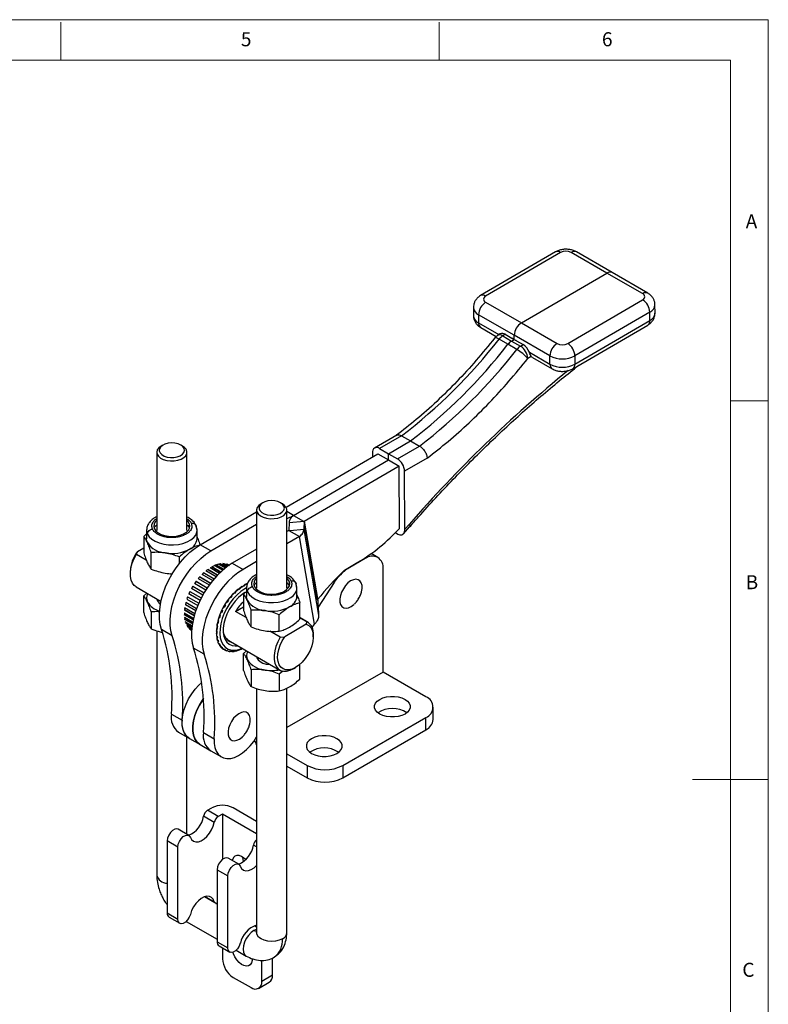
# Model space of a CAD drawing. Units: millimetres. Extents: x 5 to 297, y 6 to 206.
# Drawn here: x 193 to 292, y 76 to 206 of the extents above; entities that cross this region are included whole.
import ezdxf

# ---------------------------------------------------------------- set-up
doc = ezdxf.new("R2010")
doc.units = ezdxf.units.MM
doc.layers.add('SLD-0', color=179, linetype='Continuous')
doc.styles.add('SLDTEXTSTYLE1', font='TXT', dxfattribs={"width": 0.75})

msp = doc.modelspace()

# ---------------------------------------------------------------- linework, layer by layer
at = {"color": 7, "linetype": 'Continuous', "lineweight": 25}
for p, q in [((264.188, 175.645), (254.288, 169.877)), ((264.855, 175.579), (254.955, 169.811)), ((270.984, 172.861), (266.269, 175.583)), ((271.655, 172.93), (266.94, 175.652)), ((276.37, 170.208), (271.655, 172.93)), ((259.67, 166.269), (270.984, 172.861)), ((275.699, 170.14), (270.984, 172.861)), ((254.955, 168.991), (259.67, 166.269)), ((265.799, 163.551), (275.699, 169.319)), ((253.333, 168.307), (253.338, 167.221)), ((276.646, 167.689), (266.746, 161.921)), ((276.65, 166.603), (276.646, 167.689)), ((277.334, 167.565), (277.329, 168.651)), ((258.732, 164.634), (254.017, 167.356)), ((254.017, 167.356), (254.021, 166.269)), ((266.751, 160.835), (276.65, 166.603)), ((254.297, 165.664), (256.342, 164.484)), ((259.67, 166.269), (264.385, 163.547)), ((266.479, 160.227), (276.379, 165.995)), ((256.889, 164.831), (256.54, 164.629)), ((257.906, 163.451), (256.727, 164.131)), ((257.555, 164.766), (257.207, 164.563)), ((257.207, 164.563), (258.386, 163.882)), ((257.555, 164.766), (258.434, 164.258)), ((258.386, 163.882), (258.734, 164.085)), ((258.386, 163.882), (259.564, 163.202)), ((258.434, 164.258), (258.514, 164.27)), ((258.515, 164.176), (258.434, 164.258)), ((258.545, 164.194), (258.515, 164.176)), ((258.545, 164.194), (258.734, 164.085)), ((258.734, 164.085), (258.732, 164.634)), ((263.447, 161.912), (258.732, 164.634)), ((258.734, 164.085), (258.915, 163.981)), ((258.892, 163.959), (258.953, 164.017)), ((259.033, 163.912), (258.892, 163.958)), ((258.953, 164.017), (259.033, 163.912)), ((259.033, 163.912), (259.912, 163.405)), ((259.084, 162.77), (257.906, 163.451)), ((259.564, 163.202), (259.912, 163.405)), ((260.989, 161.85), (260.512, 161.572)), ((260.728, 162.397), (263.451, 160.826)), ((261.134, 161.718), (263.727, 160.22)), ((263.451, 160.826), (263.447, 161.912)), ((266.746, 161.921), (266.751, 160.835)), ((243.209, 151.46), (240.276, 149.751)), ((243.856, 151.382), (240.943, 149.685)), ((243.856, 151.382), (245.035, 150.702)), ((212.31, 150.146), (212.074, 150.01)), ((214.903, 150.01), (214.668, 150.146)), ((240.943, 149.685), (242.122, 149.005)), ((242.122, 149.005), (245.035, 150.702)), ((243.3, 148.324), (246.213, 150.022)), ((245.035, 150.702), (246.213, 150.022)), ((211.489, 149.194), (211.489, 138.89)), ((215.489, 138.89), (215.489, 149.194)), ((228.585, 141.941), (240.711, 149.006)), ((229.56, 140.869), (242.125, 148.19)), ((240.005, 149.143), (240.007, 148.596)), ((240.711, 149.006), (242.125, 148.19)), ((242.125, 148.19), (242.122, 149.005)), ((242.122, 149.005), (243.3, 148.324)), ((242.125, 148.19), (243.539, 147.374)), ((247.228, 148.43), (244.248, 146.694)), ((243.539, 147.374), (230.974, 140.052)), ((243.573, 139.149), (243.539, 147.374)), ((244.279, 139.036), (244.248, 146.694)), ((225.51, 142.526), (225.274, 142.39)), ((228.103, 142.39), (227.867, 142.526)), ((217.235, 136.988), (224.688, 141.331)), ((224.688, 141.574), (224.688, 131.27)), ((228.688, 131.27), (228.688, 141.574)), ((229.56, 140.869), (228.688, 141.372)), ((229.56, 140.869), (230.884, 140.105)), ((215.789, 139.246), (215.82, 139.171)), ((216.822, 138.877), (216.666, 139.58)), ((218.65, 136.172), (224.688, 139.691)), ((228.978, 139.916), (228.951, 138.878)), ((228.978, 139.916), (230.962, 140.112)), ((230.962, 140.112), (230.933, 139.022)), ((232.772, 129.618), (230.962, 140.112)), ((230.974, 140.052), (230.962, 140.112)), ((230.962, 140.11), (232.772, 129.617)), ((232.752, 129.748), (230.974, 140.052)), ((244.089, 138.44), (244.91, 139.337)), ((244.849, 139.67), (244.279, 139.036)), ((209.771, 138.097), (210.156, 138.421)), ((209.771, 138.097), (209.771, 135.916)), ((210.156, 138.931), (210.156, 138.89)), ((210.156, 138.89), (210.156, 137.765)), ((216.822, 137.765), (216.822, 138.89)), ((228.936, 138.886), (228.688, 138.741)), ((230.351, 138.069), (228.688, 137.101)), ((228.936, 138.886), (230.351, 138.069)), ((230.933, 139.022), (229.145, 138.845)), ((232.345, 126.505), (230.351, 138.069)), ((230.933, 139.022), (232.889, 127.684)), ((243.03, 138.584), (243.341, 138.405)), ((208.94, 136.091), (209.771, 136.571)), ((218.65, 136.172), (217.235, 136.988)), ((208.81, 135.744), (208.94, 136.091)), ((208.81, 135.744), (210.105, 134.997)), ((210.767, 133.77), (210.767, 135.951)), ((214.485, 134.518), (214.485, 135.376)), ((224.688, 136.41), (221.478, 134.54)), ((240.711, 135.316), (239.841, 135.819)), ((218.557, 133.966), (219.796, 133.251)), ((218.768, 134.062), (219.94, 133.386)), ((218.793, 134.102), (219.976, 133.419)), ((219.115, 134.259), (220.21, 133.627)), ((219.311, 134.31), (220.325, 133.725)), ((219.348, 134.351), (220.369, 133.761)), ((219.662, 134.445), (220.569, 133.922)), ((219.833, 134.453), (220.648, 133.982)), ((219.886, 134.49), (220.699, 134.021)), ((220.185, 134.52), (220.853, 134.134)), ((220.315, 134.49), (220.889, 134.159)), ((220.395, 134.518), (220.946, 134.2)), ((220.67, 134.482), (221.043, 134.266)), ((220.861, 134.432), (221.092, 134.299)), ((221.107, 134.331), (221.125, 134.321)), ((221.478, 134.54), (222.892, 133.723)), ((224.688, 134.77), (222.892, 133.723)), ((236.284, 133.619), (238.084, 134.669)), ((239.044, 135.151), (236.771, 133.839)), ((207.997, 133.369), (207.997, 133.097)), ((213.241, 133.186), (213.481, 133.048)), ((217.169, 132.751), (216.972, 132.522)), ((217.165, 132.777), (218.623, 131.935)), ((217.169, 132.751), (218.61, 131.919)), ((217.464, 133.092), (218.889, 132.269)), ((217.683, 133.273), (217.482, 133.081)), ((217.683, 133.273), (219.063, 132.476)), ((217.688, 133.305), (219.084, 132.5)), ((218.002, 133.574), (219.349, 132.796)), ((218.221, 133.714), (218.022, 133.562)), ((218.221, 133.714), (219.513, 132.968)), ((218.235, 133.751), (219.541, 132.997)), ((241.401, 120.181), (241.401, 133.79)), ((208.757, 131.419), (212.061, 129.511)), ((216.26, 131.514), (216.093, 131.225)), ((216.243, 131.523), (217.754, 130.651)), ((216.26, 131.514), (217.754, 130.651)), ((216.489, 131.908), (217.993, 131.039)), ((216.69, 132.16), (216.506, 131.898)), ((216.679, 132.178), (218.175, 131.315)), ((216.69, 132.16), (218.169, 131.306)), ((216.955, 132.532), (218.431, 131.68)), ((222.531, 131.225), (222.477, 131.302)), ((222.799, 131.517), (222.846, 131.436)), ((223.011, 131.613), (223.082, 131.572)), ((223.082, 131.572), (223.035, 131.653)), ((223.356, 131.311), (223.355, 131.27)), ((223.357, 131.81), (223.397, 131.725)), ((228.988, 131.626), (229.019, 131.552)), ((230.022, 131.257), (229.865, 131.96)), ((234.952, 132.025), (232.824, 128.733)), ((209.771, 130.258), (210.176, 130.599)), ((209.771, 128.023), (209.771, 130.258)), ((215.576, 130.104), (215.489, 129.857)), ((215.559, 130.114), (217.035, 129.262)), ((215.728, 130.53), (217.223, 129.666)), ((215.883, 130.82), (215.749, 130.529)), ((215.749, 130.529), (217.228, 129.676)), ((215.866, 130.83), (217.371, 129.961)), ((216.076, 131.235), (217.587, 130.363)), ((221.197, 130.083), (221.266, 130.02)), ((221.476, 130.264), (221.407, 130.328)), ((221.411, 130.302), (221.476, 130.264)), ((221.706, 130.643), (221.767, 130.572)), ((221.925, 130.824), (221.992, 130.786)), ((221.992, 130.786), (221.93, 130.856)), ((222.244, 131.125), (222.299, 131.048)), ((222.463, 131.265), (222.531, 131.225)), ((222.97, 130.477), (223.355, 130.801)), ((222.97, 130.477), (222.97, 128.296)), ((223.032, 130.59), (223.105, 130.627)), ((223.355, 131.27), (223.355, 130.145)), ((230.022, 130.145), (230.022, 131.27)), ((215.255, 129.092), (216.651, 128.287)), ((215.347, 129.383), (215.281, 129.113)), ((215.281, 129.113), (216.661, 128.316)), ((215.328, 129.393), (216.753, 128.571)), ((215.452, 129.81), (216.91, 128.968)), ((215.476, 129.819), (216.918, 128.987)), ((220.318, 128.786), (220.399, 128.739)), ((220.566, 129.028), (220.485, 129.075)), ((220.502, 129.065), (220.566, 129.028)), ((220.731, 129.459), (220.806, 129.404)), ((220.996, 129.674), (220.922, 129.729)), ((220.932, 129.711), (220.996, 129.674)), ((221.915, 128.179), (222.97, 128.788)), ((230.406, 127.146), (230.406, 129.327)), ((232.772, 129.618), (232.752, 129.748)), ((210.767, 128.112), (210.767, 125.877)), ((215.118, 128.009), (216.357, 127.294)), ((216.301, 127.054), (215.118, 127.737)), ((215.141, 127.996), (215.141, 127.778)), ((216.312, 127.102), (215.141, 127.778)), ((215.143, 128.396), (216.449, 127.642)), ((215.2, 128.674), (215.169, 128.426)), ((215.169, 128.426), (216.46, 127.681)), ((215.18, 128.686), (216.528, 127.908)), ((219.89, 127.637), (219.801, 127.665)), ((219.97, 128.081), (220.055, 128.044)), ((219.991, 128.081), (220.055, 128.044)), ((220.194, 128.344), (220.108, 128.381)), ((223.304, 127.377), (221.915, 128.179)), ((223.967, 126.15), (223.967, 128.331)), ((227.684, 125.575), (227.684, 127.756)), ((231.421, 126.802), (230.406, 127.388)), ((216.238, 126.747), (215.143, 127.38)), ((215.17, 127.364), (215.197, 127.184)), ((216.201, 126.542), (215.18, 127.132)), ((216.211, 126.599), (215.197, 127.184)), ((216.163, 126.289), (215.255, 126.813)), ((215.29, 126.793), (215.351, 126.617)), ((216.141, 126.126), (215.328, 126.596)), ((216.149, 126.19), (215.334, 126.661)), ((216.121, 125.936), (215.452, 126.322)), ((215.502, 126.293), (215.57, 126.181)), ((216.116, 125.893), (215.543, 126.224)), ((216.11, 125.823), (215.559, 126.142)), ((219.516, 126.228), (219.422, 126.237)), ((219.498, 126.644), (219.59, 126.625)), ((219.523, 126.664), (219.59, 126.625)), ((219.662, 126.926), (219.57, 126.944)), ((219.694, 127.361), (219.783, 127.333)), ((219.718, 127.37), (219.783, 127.333)), ((231.237, 126.485), (228.409, 124.852)), ((230.406, 127.386), (231.367, 126.832)), ((231.237, 126.485), (231.367, 126.832)), ((232.025, 126.054), (232.345, 126.505)), ((211.489, 125.625), (211.489, 93.397)), ((213.532, 124.979), (212.117, 125.796)), ((216.101, 125.705), (215.728, 125.921)), ((215.826, 125.864), (215.862, 125.83)), ((216.097, 125.647), (215.866, 125.781)), ((216.095, 125.607), (216.076, 125.618)), ((219.454, 125.56), (219.36, 125.56)), ((219.36, 125.288), (219.454, 125.288)), ((219.454, 125.288), (219.383, 125.329)), ((219.385, 125.947), (219.479, 125.938)), ((219.479, 124.939), (219.385, 124.931)), ((219.411, 125.978), (219.479, 125.938)), ((227.808, 124.777), (226.44, 125.567)), ((227.808, 124.777), (228.409, 124.852)), ((232.18, 124.852), (232.18, 125.124)), ((219.422, 124.683), (219.516, 124.691)), ((219.516, 124.691), (219.439, 124.736)), ((219.59, 124.379), (219.498, 124.364)), ((219.57, 124.147), (219.662, 124.162)), ((219.662, 124.162), (219.577, 124.212)), ((219.783, 123.895), (219.694, 123.874)), ((219.89, 123.715), (219.785, 123.775)), ((219.801, 123.693), (219.89, 123.715)), ((220.055, 123.499), (219.97, 123.472)), ((220.733, 124.505), (227.754, 120.451)), ((217.774, 122.53), (216.359, 123.347)), ((220.194, 123.359), (220.032, 123.452)), ((220.108, 123.332), (220.194, 123.359)), ((220.399, 123.2), (220.318, 123.169)), ((220.395, 123.198), (220.481, 123.149)), ((220.485, 123.073), (220.566, 123.104)), ((220.806, 123.005), (220.731, 122.972)), ((220.922, 122.923), (220.996, 122.955)), ((221.266, 122.92), (221.197, 122.887)), ((221.407, 122.884), (221.476, 122.918)), ((221.767, 122.947), (221.706, 122.914)), ((221.93, 122.959), (221.992, 122.992)), ((222.299, 123.084), (222.244, 123.053)), ((222.477, 123.145), (222.531, 123.176)), ((222.808, 123.307), (222.799, 123.302)), ((222.97, 122.639), (223.375, 122.979)), ((222.97, 120.403), (222.97, 122.639)), ((230.406, 119.253), (230.406, 121.19)), ((223.967, 120.492), (223.967, 118.257)), ((228.156, 120.313), (227.684, 119.917)), ((227.684, 119.917), (227.684, 117.682)), ((241.401, 120.181), (228.688, 112.842)), ((229.588, 120.633), (229.823, 120.769)), ((247.058, 116.916), (241.401, 120.181)), ((224.688, 118.005), (224.688, 85.777)), ((228.688, 85.777), (228.688, 118.052)), ((213.432, 114.636), (214.846, 113.819)), ((248.035, 113.922), (248.035, 115.555)), ((236.075, 107.854), (247.058, 114.194)), ((247.058, 112.561), (247.058, 114.194)), ((214.391, 112.235), (215.805, 111.419)), ((217.674, 112.187), (219.088, 111.37)), ((236.075, 106.22), (247.058, 112.561)), ((215.489, 98.754), (215.489, 111.601)), ((215.805, 111.419), (217.219, 110.603)), ((217.219, 110.603), (218.633, 109.786)), ((218.633, 109.786), (220.047, 108.97)), ((228.688, 109.396), (231.361, 107.854)), ((228.688, 107.763), (231.361, 106.22)), ((231.361, 107.854), (231.361, 106.22)), ((236.075, 107.854), (236.075, 106.22)), ((218.214, 101.93), (218.769, 102.251)), ((219.628, 101.114), (218.214, 101.93)), ((220.183, 101.434), (219.628, 101.114)), ((224.688, 98.833), (220.183, 101.434)), ((220.183, 101.434), (220.183, 95.461)), ((224.688, 100.466), (221.597, 102.251)), ((219.092, 100.327), (217.678, 101.143)), ((215.739, 98.609), (214.325, 99.426)), ((214.29, 97.08), (212.876, 97.896)), ((212.876, 97.896), (212.876, 88.381)), ((214.29, 87.565), (214.29, 97.08)), ((222.339, 94.8), (220.925, 95.616)), ((219.476, 94.087), (220.89, 93.27)), ((219.476, 94.087), (219.476, 84.571)), ((220.89, 83.755), (220.89, 93.27)), ((219.476, 89.528), (217.79, 90.502)), ((212.876, 88.381), (214.29, 87.565)), ((213.125, 87.832), (214.539, 87.015)), ((215.393, 87.266), (219.476, 84.91)), ((224.688, 86.519), (224.389, 86.692)), ((219.476, 84.571), (220.89, 83.755)), ((219.724, 84.022), (221.139, 83.205)), ((220.183, 83.757), (220.183, 82.327)), ((221.993, 83.456), (223.331, 82.684)), ((225.368, 79.334), (225.368, 82.129)), ((226.783, 80.15), (226.783, 82.413)), ((221.597, 79.878), (223.954, 78.517)), ((226.783, 80.15), (225.368, 79.334)), ((224.954, 78.418), (226.368, 79.235))]:
    msp.add_line(p, q, dxfattribs=at)
at = {"color": 8, "linetype": 'Continuous', "lineweight": 25}
for p, q in [((254.021, 166.269), (256.701, 164.722)), ((239.044, 135.151), (238.952, 135.205)), ((236.715, 133.871), (236.771, 133.839)), ((234.809, 132.108), (234.952, 132.025)), ((224.605, 111.481), (224.688, 111.433)), ((224.688, 97.096), (224.277, 97.334)), ((217.91, 90.541), (219.093, 89.858)), ((224.688, 86.202), (224.331, 86.049)), ((224.51, 86.731), (224.688, 86.628))]:
    msp.add_line(p, q, dxfattribs=at)
at = {"color": 8, "linetype": 'Continuous', "lineweight": 25, "flags": 128}
for points in [[(256.727, 164.131), (256.553, 164.225), (256.403, 164.29), (256.285, 164.323), (256.203, 164.324), (256.164, 164.302)], [(210.156, 138.89), (210.163, 138.764), (210.269, 138.392)], [(210.269, 138.392), (210.499, 138.039), (210.844, 137.719), (211.291, 137.443), (211.822, 137.224), (212.417, 137.068), (213.054, 136.982), (213.707, 136.97), (214.352, 137.031), (214.963, 137.164), (215.518, 137.364), (215.995, 137.621), (216.376, 137.928), (216.645, 138.272), (216.794, 138.639), (216.822, 138.89)], [(223.355, 131.27), (223.362, 131.145), (223.469, 130.772)], [(223.469, 130.772), (223.699, 130.419), (224.044, 130.099), (224.49, 129.824), (225.022, 129.604), (225.617, 129.448), (226.253, 129.363), (226.906, 129.35), (227.551, 129.412), (228.163, 129.545), (228.717, 129.744), (229.194, 130.002), (229.575, 130.308), (229.845, 130.652), (229.993, 131.019), (230.022, 131.27)], [(224.331, 86.049), (223.965, 85.782), (223.624, 85.422), (223.331, 84.993), (223.106, 84.525), (222.965, 84.05), (222.917, 83.599), (222.965, 83.205), (223.106, 82.892), (223.331, 82.684), (223.332, 82.683)], [(224.688, 85.924), (224.515, 85.964), (224.331, 86.049)], [(228.102, 84.961), (227.688, 84.777), (227.206, 84.662), (226.688, 84.622), (226.171, 84.662), (225.688, 84.777), (225.274, 84.961), (224.956, 85.2), (224.756, 85.478), (224.688, 85.777)]]:
    msp.add_lwpolyline(points, dxfattribs=at)
at = {"color": 7, "linetype": 'Continuous', "lineweight": 25, "flags": 128}
for points in [[(261.134, 161.718), (261.058, 161.773), (260.989, 161.85)], [(212.075, 150.01), (211.767, 149.781), (211.568, 149.516), (211.49, 149.23), (211.537, 148.942), (211.707, 148.67), (211.989, 148.43), (212.365, 148.239), (212.811, 148.107), (213.301, 148.044), (213.802, 148.053), (214.283, 148.134), (214.715, 148.281), (215.069, 148.486), (215.324, 148.735), (215.464, 149.013), (215.48, 149.302), (215.371, 149.585), (215.143, 149.843), (214.903, 150.01)], [(214.667, 150.146), (214.306, 150.305), (213.884, 150.401), (213.432, 150.427), (212.985, 150.383), (212.575, 150.27), (212.233, 150.098), (211.984, 149.879), (211.846, 149.629), (211.831, 149.368), (211.938, 149.113), (212.161, 148.885), (212.482, 148.699), (212.878, 148.571), (213.318, 148.509), (213.772, 148.518), (214.205, 148.597), (214.584, 148.741), (214.883, 148.938), (215.078, 149.175), (215.155, 149.433), (215.108, 149.694), (214.942, 149.937), (214.667, 150.146)], [(225.274, 142.39), (224.967, 142.162), (224.768, 141.896), (224.689, 141.61), (224.736, 141.322), (224.906, 141.05), (225.188, 140.81), (225.564, 140.619), (226.011, 140.488), (226.5, 140.424), (227.001, 140.434), (227.483, 140.514), (227.914, 140.662), (228.269, 140.866), (228.524, 141.115), (228.664, 141.393), (228.679, 141.683), (228.57, 141.965), (228.342, 142.223), (228.103, 142.39)], [(227.867, 142.526), (227.505, 142.685), (227.083, 142.781), (226.631, 142.808), (226.184, 142.763), (225.774, 142.651), (225.432, 142.478), (225.183, 142.259), (225.046, 142.01), (225.03, 141.748), (225.138, 141.493), (225.36, 141.265), (225.681, 141.079), (226.077, 140.951), (226.518, 140.889), (226.971, 140.898), (227.404, 140.977), (227.784, 141.121), (228.082, 141.318), (228.277, 141.555), (228.354, 141.813), (228.308, 142.074), (228.141, 142.318), (227.867, 142.526)], [(211.489, 140.199), (211.307, 140.002), (211.149, 139.708), (211.11, 139.401), (211.189, 139.097), (211.384, 138.81), (211.684, 138.556), (212.075, 138.347), (212.537, 138.193), (213.046, 138.102), (213.578, 138.079), (214.105, 138.125), (214.601, 138.238), (215.042, 138.411), (215.405, 138.637), (215.671, 138.903), (215.828, 139.197), (215.868, 139.504), (215.789, 139.808)], [(211.158, 139.171), (211.307, 139.44), (211.489, 139.636)], [(215.789, 139.808), (215.594, 140.095), (215.489, 140.199)], [(215.489, 139.636), (215.594, 139.532), (215.789, 139.246)], [(216.822, 138.89), (216.815, 139.016), (216.709, 139.388)], [(210.269, 137.267), (210.184, 137.514), (210.156, 137.765)], [(212.117, 125.796), (211.943, 126.456), (211.853, 127.184), (211.848, 127.969), (211.929, 128.797), (212.094, 129.656), (212.341, 130.533), (212.666, 131.412), (213.063, 132.282), (213.527, 133.126), (214.05, 133.933), (214.624, 134.69), (215.239, 135.384), (215.886, 136.005), (216.555, 136.543), (217.235, 136.988)], [(208.757, 131.419), (208.531, 131.586), (208.278, 131.904), (208.103, 132.312), (208.011, 132.797), (208.005, 133.343), (208.087, 133.93), (208.252, 134.54), (208.496, 135.151), (208.81, 135.744)], [(213.532, 124.979), (213.357, 125.64), (213.267, 126.368), (213.262, 127.152), (213.343, 127.981), (213.508, 128.84), (213.755, 129.716), (214.08, 130.596), (214.477, 131.465), (214.941, 132.31), (215.464, 133.117), (216.038, 133.874), (216.653, 134.568), (217.3, 135.189), (217.969, 135.726), (218.65, 136.172)], [(221.478, 134.54), (220.797, 134.094), (220.128, 133.556), (219.481, 132.935), (218.866, 132.241), (218.292, 131.485), (217.769, 130.677), (217.305, 129.833), (216.908, 128.964), (216.583, 128.084), (216.336, 127.208), (216.171, 126.348), (216.09, 125.52), (216.095, 124.735), (216.185, 124.007), (216.359, 123.347)], [(220.366, 134.488), (220.349, 134.489), (220.235, 134.491)], [(220.87, 134.394), (220.805, 134.415), (220.768, 134.425)], [(222.892, 133.723), (222.212, 133.277), (221.542, 132.74), (220.895, 132.119), (220.28, 131.425), (219.706, 130.668), (219.183, 129.861), (218.72, 129.016), (218.322, 128.147), (217.997, 127.267), (217.75, 126.391), (217.585, 125.532), (217.504, 124.704), (217.509, 123.919), (217.599, 123.191), (217.774, 122.53)], [(223.355, 131.289), (223.153, 131.179), (222.62, 130.822), (222.1, 130.374), (221.608, 129.848), (221.156, 129.257), (220.756, 128.616), (220.418, 127.943), (220.15, 127.254), (219.961, 126.567), (219.854, 125.9), (219.832, 125.27), (219.896, 124.694), (220.045, 124.187), (220.275, 123.761), (220.578, 123.428), (220.949, 123.197), (221.376, 123.073), (221.85, 123.059), (222.357, 123.156), (222.79, 123.317)], [(224.688, 132.579), (224.506, 132.383), (224.349, 132.088), (224.309, 131.782), (224.388, 131.477), (224.583, 131.191), (224.884, 130.936), (225.274, 130.727), (225.736, 130.573), (226.246, 130.482), (226.777, 130.459), (227.304, 130.505), (227.801, 130.618), (228.241, 130.791), (228.604, 131.017), (228.871, 131.283), (229.028, 131.577), (229.068, 131.884), (228.988, 132.189), (228.988, 132.189)], [(224.358, 131.552), (224.506, 131.82), (224.688, 132.016)], [(228.988, 132.189), (228.793, 132.475), (228.688, 132.579)], [(228.688, 132.016), (228.793, 131.913), (228.988, 131.626)], [(230.022, 131.27), (230.014, 131.396), (229.908, 131.768)], [(238.554, 130.779), (238.628, 131.216), (238.617, 131.62), (238.522, 131.961), (238.348, 132.218), (238.105, 132.377), (237.807, 132.429), (237.471, 132.369), (237.117, 132.203), (236.765, 131.939), (236.436, 131.592), (236.15, 131.184), (235.921, 130.737), (235.765, 130.278), (235.69, 129.834), (235.7, 129.429), (235.795, 129.088), (235.969, 128.831), (236.213, 128.672), (236.511, 128.62), (236.847, 128.68), (237.201, 128.846), (237.553, 129.11), (237.553, 129.11)], [(223.152, 130.662), (222.787, 130.424), (222.311, 130.031), (221.858, 129.559), (221.443, 129.024), (221.077, 128.441), (220.77, 127.826), (220.532, 127.197), (220.37, 126.572), (220.288, 125.969), (220.288, 125.406), (220.37, 124.898), (220.532, 124.461), (220.77, 124.107), (221.077, 123.845), (221.443, 123.685), (221.858, 123.629), (222.199, 123.658)], [(223.469, 129.647), (223.383, 129.894), (223.355, 130.145)], [(231.237, 126.485), (231.571, 126.326), (231.841, 126.062), (232.037, 125.704), (232.151, 125.264), (232.179, 124.76), (232.12, 124.208), (231.977, 123.63), (231.755, 123.047), (231.462, 122.48), (231.108, 121.951), (230.707, 121.478), (230.273, 121.079), (229.823, 120.769), (229.373, 120.559), (228.939, 120.457), (228.538, 120.467), (228.185, 120.588), (227.891, 120.816), (227.669, 121.143), (227.526, 121.556), (227.467, 122.04), (227.496, 122.577), (227.61, 123.148), (227.805, 123.732), (228.075, 124.307), (228.409, 124.852)], [(227.808, 124.777), (227.494, 124.184), (227.25, 123.573), (227.084, 122.963), (227.003, 122.376), (227.008, 121.83), (227.1, 121.345), (227.276, 120.937), (227.529, 120.618), (227.851, 120.401), (228.231, 120.292), (228.657, 120.295), (229.114, 120.41), (229.587, 120.633), (229.588, 120.633)], [(224.694, 122.218), (224.728, 122.078), (224.888, 121.804), (225.161, 121.561), (225.53, 121.365), (225.972, 121.229), (226.458, 121.16), (226.535, 121.155)], [(215.804, 111.419), (215.71, 111.478), (215.375, 111.782), (215.116, 112.185), (214.939, 112.679), (214.849, 113.248), (214.849, 113.877), (214.939, 114.549), (215.116, 115.247), (215.375, 115.95), (215.71, 116.64), (216.111, 117.298), (216.567, 117.905), (217.066, 118.446), (217.437, 118.78)], [(217.219, 110.603), (217.124, 110.662), (216.789, 110.965), (216.53, 111.369), (216.353, 111.862), (216.263, 112.431), (216.263, 113.06), (216.353, 113.733), (216.53, 114.43), (216.789, 115.134), (217.124, 115.823), (217.525, 116.481), (217.657, 116.67)], [(217.657, 116.67), (217.525, 116.481), (217.124, 115.823), (216.789, 115.134), (216.53, 114.43), (216.353, 113.733), (216.263, 113.06), (216.263, 112.431), (216.353, 111.862), (216.53, 111.369), (216.789, 110.965), (217.124, 110.662), (217.219, 110.603)], [(240.954, 116.575), (241.368, 116.766), (241.845, 116.899), (242.362, 116.967), (242.892, 116.967), (243.409, 116.899), (243.886, 116.766), (244.301, 116.575), (244.631, 116.336), (244.861, 116.061), (244.979, 115.762), (244.979, 115.456), (244.861, 115.158), (244.631, 114.883), (244.301, 114.643), (243.886, 114.453), (243.409, 114.32), (242.892, 114.252), (242.362, 114.252), (241.845, 114.32), (241.368, 114.453), (240.954, 114.643), (240.623, 114.883), (240.393, 115.158), (240.275, 115.456), (240.275, 115.762), (240.393, 116.061), (240.623, 116.336), (240.954, 116.575)], [(223.838, 114.114), (223.741, 114.453), (223.566, 114.709), (223.321, 114.866), (223.022, 114.915), (222.686, 114.854), (222.332, 114.686), (221.98, 114.42), (221.652, 114.072), (221.366, 113.663), (221.139, 113.216), (220.985, 112.757), (220.911, 112.313), (220.923, 111.909), (221.019, 111.569), (221.195, 111.314), (221.439, 111.157), (221.738, 111.107), (222.075, 111.169), (222.429, 111.337), (222.78, 111.603), (222.825, 111.644)], [(223.776, 113.266), (223.85, 113.71), (223.838, 114.114)], [(219.088, 111.37), (219.095, 110.759), (219.187, 110.206), (219.363, 109.727), (219.617, 109.333), (219.944, 109.035), (220.334, 108.841), (220.777, 108.755), (221.263, 108.781), (221.777, 108.917), (222.307, 109.159), (222.839, 109.503), (223.359, 109.937), (223.854, 110.452), (224.31, 111.034), (224.688, 111.62)], [(231.95, 111.378), (231.619, 111.139), (231.389, 110.863), (231.271, 110.565), (231.271, 110.259), (231.389, 109.96), (231.619, 109.685), (231.95, 109.446), (232.364, 109.255), (232.842, 109.122), (233.358, 109.054), (233.888, 109.054), (234.405, 109.122), (234.882, 109.255), (235.297, 109.446), (235.627, 109.685), (235.857, 109.96), (235.975, 110.259), (235.975, 110.565), (235.857, 110.863), (235.627, 111.139), (235.297, 111.378), (234.882, 111.568), (234.405, 111.701), (233.888, 111.769), (233.358, 111.769), (232.842, 111.701), (232.364, 111.568), (231.95, 111.378)], [(215.94, 98.358), (216.107, 98.059), (216.348, 97.857), (216.651, 97.764), (216.999, 97.785), (217.373, 97.918), (217.754, 98.156), (218.121, 98.486), (218.454, 98.891), (218.737, 99.35), (218.953, 99.837), (219.092, 100.327)], [(214.325, 99.426), (214.155, 99.48), (213.878, 99.439), (213.582, 99.27), (213.303, 98.994), (213.076, 98.644), (212.928, 98.263), (212.876, 97.896)], [(214.29, 97.08), (214.342, 97.446), (214.49, 97.827), (214.718, 98.177), (214.996, 98.454), (215.292, 98.622), (215.569, 98.663), (215.794, 98.571), (215.94, 98.358)], [(220.925, 95.616), (220.755, 95.67), (220.477, 95.629), (220.182, 95.46), (219.903, 95.184), (219.676, 94.834), (219.527, 94.453), (219.476, 94.087)], [(223.245, 95.43), (223.023, 95.631), (222.693, 95.845), (222.368, 95.961), (222.068, 95.972), (221.813, 95.875), (221.619, 95.678), (221.497, 95.393), (221.477, 95.297)], [(222.977, 95.191), (222.911, 95.452), (222.873, 95.74)], [(220.89, 93.27), (220.942, 93.636), (221.09, 94.018), (221.317, 94.367), (221.596, 94.644), (221.892, 94.812), (222.169, 94.853), (222.394, 94.761), (222.539, 94.548)], [(222.539, 94.548), (222.706, 94.249), (222.948, 94.047), (223.25, 93.955), (223.598, 93.975), (223.972, 94.108), (224.353, 94.346), (224.688, 94.643)], [(219.093, 89.858), (218.955, 90.189), (218.739, 90.427), (218.457, 90.561), (218.123, 90.581), (217.756, 90.489), (217.374, 90.287), (217, 89.988), (216.652, 89.607), (216.349, 89.164), (216.107, 88.684), (215.94, 88.191)], [(215.94, 88.191), (215.794, 87.81), (215.569, 87.458), (215.292, 87.179), (214.996, 87.006), (214.718, 86.961), (214.49, 87.048), (214.342, 87.258), (214.29, 87.565)], [(222.539, 84.381), (222.394, 84), (222.169, 83.648), (221.892, 83.369), (221.596, 83.196), (221.317, 83.151), (221.09, 83.238), (220.942, 83.448), (220.89, 83.755)], [(224.095, 82.345), (224.085, 82.115), (224.003, 81.793), (223.843, 81.55), (223.617, 81.402), (223.338, 81.359), (223.023, 81.422), (222.693, 81.589), (222.368, 81.848), (222.068, 82.184), (221.813, 82.575), (221.619, 82.996), (221.556, 83.182)], [(226.979, 82.508), (226.998, 82.519), (227.03, 82.538)]]:
    msp.add_lwpolyline(points, dxfattribs=at)
at = {"color": 8, "linetype": 'Continuous', "lineweight": 25}
for centre, radius, start, end in [((264.466, 175.052), 0.656, 53.62359, 115.09499), ((266.66, 175.074), 0.642, 64.14968, 127.51861), ((254.569, 169.305), 0.637, 52.64828, 116.09148), ((276.092, 169.609), 0.66, 65.133, 126.55272), ((254.503, 168.426), 1.176, 185.78752, 245.55758), ((276.205, 168.726), 1.127, 293.03203, 356.1771), ((254.508, 167.34), 1.176, 185.79571, 245.55688), ((275.988, 166.534), 0.666, 305.94867, 5.90168), ((276.179, 167.661), 1.158, 293.97992, 355.23668), ((254.686, 166.207), 0.668, 174.63177, 234.41477), ((256.819, 164.035), 0.655, 53.61854, 115.14927), ((371.508, 29.682), 167.749, 129.02875, 139.02956), ((264.115, 160.763), 0.667, 174.62877, 234.44944), ((266.104, 160.76), 0.652, 304.91637, 6.61616), ((212.887, 93.736), 1.438, 193.64542, 269.57599), ((225.374, 84.72), 2.739, 307.20246, 5.04617), ((227.689, 85.875), 1.004, 294.30964, 354.37022)]:
    msp.add_arc(centre, radius, start, end, dxfattribs=at)
at = {"color": 7, "linetype": 'Continuous', "lineweight": 25}
for centre, radius, start, end in [((265.565, 174.224), 1.531, 62.64368, 117.66479), ((271.375, 172.352), 0.642, 64.14968, 127.51861), ((271.377, 172.331), 0.66, 65.11381, 126.55449), ((256.064, 167.268), 2.049, 122.7595, 177.54933), ((255.113, 169.401), 0.439, 111.01062, 248.99046), ((275.541, 169.73), 0.439, 291.01062, 68.99046), ((274.591, 167.586), 2.057, 2.88073, 57.42844), ((260.779, 164.546), 2.049, 122.7595, 177.54933), ((201.243, 207.277), 70.286, 307.32167, 322.13088), ((258.12, 163.066), 1.753, 121.36075, 142.58026), ((257.165, 164.218), 0.673, 54.49404, 114.22453), ((259.298, 162.386), 1.753, 121.36075, 142.58026), ((255.48, 162.997), 3.291, 21.33471, 22.76215), ((202.421, 206.596), 70.286, 307.32167, 322.13088), ((203.6, 205.916), 70.286, 307.32167, 322.13088), ((260.477, 161.705), 1.753, 121.36075, 142.58026), ((256.381, 158.102), 5.394, 40.0229, 59.91849), ((258.457, 161.468), 2.057, 2.88073, 57.42844), ((258.805, 161.674), 2.055, 20.62089, 57.38861), ((265.494, 161.824), 2.049, 122.7595, 177.54933), ((265.088, 164.907), 1.531, 242.64368, 297.66479), ((264.692, 161.817), 2.057, 2.88073, 57.42844), ((265.088, 165.084), 3.572, 242.64368, 297.66479), ((265.092, 163.998), 3.572, 242.64368, 297.66479), ((240.576, 149.238), 0.579, 50.56805, 189.44169), ((242.193, 146.591), 2.057, 2.88073, 57.42844), ((225.452, 155.745), 24.572, 300.93768, 317.51598), ((212.808, 138.944), 3.043, 213.43888, 266.5665), ((215.147, 137.937), 1.684, 294.52506, 354.1548), ((212.993, 133.163), 5, 144.15373, 177.63383), ((213.495, 140.949), 5.117, 260.2289, 297.35717), ((239.965, 134.023), 1.456, 350.78596, 129.20329), ((220.51, 130.928), 3.589, 100.1298, 122.53689), ((269.229, 100.016), 47.06, 134.43299, 140.81622), ((239.712, 129.072), 5.601, 121.67877, 148.18281), ((226.79, 125.204), 7.412, 116.70193, 178.34894), ((225.587, 126.997), 5.311, 121.65875, 125.84053), ((225.304, 127.451), 4.681, 118.33157, 121.66305), ((225.031, 127.96), 4.198, 113.4929, 118.38422), ((211.33, 129.928), 1.172, 149.77839, 205.20445), ((227.562, 124.845), 8.243, 140.54845, 143.66758), ((227.283, 125.07), 7.792, 138.18851, 140.56045), ((226.977, 125.351), 7.469, 134.88399, 138.21507), ((226.63, 125.692), 6.89, 132.31881, 134.89356), ((226.273, 126.092), 6.447, 128.67725, 132.35197), ((225.928, 126.515), 5.807, 125.79871, 128.68434), ((228.346, 130.317), 1.684, 294.52506, 354.1548), ((212.576, 130.874), 2.723, 212.06887, 254.87591), ((212.51, 130.062), 1.04, 192.47642, 239.96439), ((227.9, 124.599), 8.661, 151.09273, 154.11081), ((227.929, 124.584), 8.6, 148.88957, 151.11043), ((227.901, 124.602), 8.66, 145.88914, 148.90727), ((227.754, 124.7), 8.39, 143.64602, 145.90376), ((226.911, 125.223), 5.805, 132.7577, 149.39111), ((226.008, 131.324), 3.043, 213.43888, 266.5665), ((226.694, 133.329), 5.117, 260.2289, 297.35717), ((518.806, 145.977), 286.502, 183.27329, 183.6607), ((227.186, 124.901), 7.793, 159.43927, 161.81104), ((227.52, 124.771), 8.244, 156.3323, 159.45126), ((227.742, 124.678), 8.391, 154.09619, 156.35385), ((225.796, 125.264), 6.448, 167.64705, 171.32133), ((225.257, 125.351), 5.808, 171.31424, 174.19949), ((226.79, 125.026), 7.47, 161.78449, 165.11528), ((226.322, 125.155), 6.891, 165.10571, 167.68021), ((230.352, 125.301), 1.837, 354.46764, 56.4528), ((184.281, 116.86), 29.236, 355.63766, 17.79745), ((185.695, 116.043), 29.236, 355.63766, 17.79745), ((224.669, 125.406), 5.312, 174.15768, 178.33883), ((223.558, 125.406), 4.199, 181.61283, 186.5033), ((222.813, 125.355), 3.432, 178.96037, 200.23806), ((224.135, 125.424), 4.682, 178.33453, 181.66547), ((223.096, 125.351), 3.641, 186.50228, 190.44172), ((221.97, 125.707), 1.694, 176.09662, 251.60428), ((222.595, 125.264), 3.226, 190.37731, 196.20845), ((221.877, 125.025), 2.468, 200.85501, 207.82657), ((222.258, 125.155), 2.779, 196.211, 200.92769), ((221.326, 124.721), 1.808, 207.6708, 272.92085), ((221.687, 124.9), 2.153, 207.83132, 213.42352), ((221.439, 124.771), 1.961, 213.35467, 221.48049), ((221.389, 124.678), 1.78, 221.48086, 227.82962), ((188.523, 114.411), 29.236, 355.63766, 17.79745), ((189.937, 113.594), 29.236, 355.63766, 17.79745), ((221.258, 124.599), 1.711, 227.78245, 236.68292), ((221.309, 124.584), 1.657, 236.66494, 243.32431), ((221.254, 124.602), 1.711, 243.3063, 252.20721), ((221.351, 124.699), 1.78, 252.16008, 258.50944), ((221.312, 124.844), 1.961, 258.5098, 266.63671), ((221.395, 125.069), 2.152, 266.56787, 272.16096), ((221.314, 125.35), 2.467, 272.16571, 279.13851), ((221.33, 125.69), 2.778, 279.06583, 283.78339), ((221.161, 126.091), 3.225, 283.78595, 289.61818), ((221.08, 126.514), 3.64, 289.55376, 293.49392), ((220.803, 126.996), 4.198, 293.4929, 298.38422), ((224.529, 122.308), 1.172, 149.77839, 205.20445), ((226.008, 123.485), 3.043, 213.43888, 266.5665), ((226.688, 126.039), 5.657, 261.23397, 280.43901), ((246.542, 115.555), 1.455, 290.78342, 69.21658), ((215.828, 114.201), 2.435, 169.71598, 233.83683), ((242.627, 111.935), 3.43, 56.41453, 123.58547), ((217.242, 113.385), 2.435, 169.71598, 233.83683), ((246.366, 114.088), 1.676, 294.37466, 354.3052), ((220.07, 111.752), 2.435, 169.71598, 233.83683), ((220.076, 111.754), 2.44, 169.79471, 233.7581), ((227.582, 112.211), 3.327, 197.92053, 209.5834), ((233.623, 106.738), 3.43, 56.41453, 123.58547), ((233.718, 112.403), 5.123, 242.60967, 297.39033), ((233.718, 110.769), 5.123, 242.60967, 297.39033), ((218.881, 100.9), 1.228, 122.93434, 168.55649), ((220.183, 99.521), 3.074, 62.60967, 117.39033), ((214.432, 101.664), 3.287, 292.7123, 350.89038), ((220.295, 100.083), 1.228, 122.93434, 168.55649), ((225.526, 97.069), 1.276, 131.01494, 168.03217), ((221.031, 97.854), 3.287, 292.7123, 350.89038), ((219.436, 89.936), 0.352, 192.7385, 221.01632), ((219.384, 89.982), 0.368, 259.70175, 284.44933), ((213.442, 88.306), 0.571, 172.45494, 236.23288), ((225.688, 83.706), 3.22, 108.08554, 167.89767), ((220.042, 84.496), 0.571, 172.45494, 236.23288), ((223.253, 82.467), 3.074, 182.60548, 237.39452), ((224.506, 79.194), 0.873, 230.79671, 9.21404), ((225.803, 80.042), 0.986, 305.01333, 6.29885)]:
    msp.add_arc(centre, radius, start, end, dxfattribs=at)
for points, knots in [([(266.94, 175.652), (266.845, 175.702), (266.614, 175.822), (266.203, 175.944), (265.719, 176.008), (265.215, 175.992), (264.73, 175.893), (264.391, 175.76), (264.223, 175.665), (264.188, 175.645)], [0, 0, 0, 0, 0.1147672, 0.2782331, 0.4460341, 0.616979, 0.7931045, 0.957078, 1, 1, 1, 1]), ([(254.288, 169.877), (254.192, 169.815), (253.978, 169.677), (253.705, 169.398), (253.489, 169.053), (253.355, 168.683), (253.343, 168.429), (253.337, 168.307)], [0, 0, 0, 0, 0.17882451, 0.39607247, 0.60572582, 0.81213813, 1, 1, 1, 1]), ([(277.325, 168.651), (277.327, 168.662), (277.342, 168.812), (277.278, 169.096), (277.132, 169.469), (276.902, 169.79), (276.643, 170.036), (276.451, 170.157), (276.37, 170.208)], [0, 0, 0, 0, 0.0178142, 0.2347073, 0.441552, 0.644286, 0.8496778, 1, 1, 1, 1]), ([(253.342, 167.224), (253.341, 167.211), (253.325, 167.061), (253.389, 166.776), (253.535, 166.403), (253.765, 166.082), (254.024, 165.836), (254.216, 165.715), (254.297, 165.664)], [0, 0, 0, 0, 0.0191204, 0.2357251, 0.4422947, 0.644759, 0.8498777, 1, 1, 1, 1]), ([(276.379, 165.995), (276.475, 166.057), (276.689, 166.195), (276.962, 166.474), (277.178, 166.819), (277.312, 167.188), (277.324, 167.442), (277.33, 167.562)], [0, 0, 0, 0, 0.1790618, 0.3965982, 0.6065298, 0.813216, 1, 1, 1, 1]), ([(256.164, 164.301), (255.353, 163.301), (253.727, 161.295), (251.157, 158.498), (248.51, 155.883), (245.844, 153.502), (244.047, 152.116), (243.171, 151.44)], [0, 0, 0, 0, 0.2013447, 0.4035594, 0.606013, 0.8080695, 1, 1, 1, 1]), ([(256.543, 164.624), (256.499, 164.599), (256.406, 164.546), (256.298, 164.45), (256.218, 164.367), (256.18, 164.32), (256.165, 164.303)], [0, 0, 0, 0, 0.3053193, 0.6374019, 0.8622505, 1, 1, 1, 1]), ([(258.515, 164.176), (258.515, 164.184), (258.515, 164.2), (258.515, 164.231), (258.515, 164.255), (258.514, 164.27)], [0, 0, 0, 0, 0.2531165, 0.5062329, 1, 1, 1, 1]), ([(247.228, 148.43), (248.158, 149.151), (250.024, 150.594), (252.767, 153.047), (255.446, 155.698), (258.046, 158.53), (259.691, 160.559), (260.512, 161.572)], [0, 0, 0, 0, 0.1995157, 0.399782, 0.6002867, 0.8005246, 1, 1, 1, 1]), ([(260.989, 161.85), (260.949, 161.915), (260.868, 162.045), (260.783, 162.26), (260.735, 162.38), (260.728, 162.397)], [0, 0, 0, 0, 0.4601656, 0.9209188, 1, 1, 1, 1]), ([(244.91, 139.337), (245.304, 139.785), (246.447, 141.085), (248.364, 143.192), (250.668, 145.635), (253, 148.015), (255.356, 150.328), (257.736, 152.574), (260.135, 154.75), (262.554, 156.852), (264.928, 158.837), (266.501, 160.082), (267.257, 160.68)], [0, 0, 0, 0, 0.0556461, 0.161481, 0.2673113, 0.3731338, 0.478948, 0.5847534, 0.6905497, 0.7963365, 0.9021136, 1, 1, 1, 1]), ([(263.727, 160.22), (263.822, 160.171), (264.053, 160.05), (264.464, 159.928), (264.948, 159.864), (265.452, 159.88), (265.937, 159.979), (266.276, 160.113), (266.444, 160.207), (266.479, 160.227)], [0, 0, 0, 0, 0.1147672, 0.2782331, 0.4460341, 0.616979, 0.7931045, 0.957078, 1, 1, 1, 1]), ([(243.183, 151.427), (243.192, 151.439), (243.23, 151.492), (243.349, 151.512), (243.554, 151.523), (243.737, 151.438), (243.856, 151.382)], [0, 0, 0, 0, 0.0700259, 0.3130783, 0.5494133, 1, 1, 1, 1]), ([(246.213, 150.022), (246.334, 149.938), (246.519, 149.811), (246.747, 149.552), (246.953, 149.266), (247.157, 148.866), (247.204, 148.576), (247.228, 148.43)], [0, 0, 0, 0, 0.2424574, 0.3696318, 0.5004237, 0.7497741, 1, 1, 1, 1]), ([(211.489, 140.666), (211.406, 140.627), (211.151, 140.509), (210.791, 140.235), (210.441, 139.846), (210.205, 139.395), (210.172, 139.066), (210.156, 138.904)], [0, 0, 0, 0, 0.1045405, 0.3216842, 0.5481619, 0.7768212, 1, 1, 1, 1]), ([(216.666, 139.58), (216.512, 139.831), (216.242, 140.269), (215.714, 140.535), (215.489, 140.649)], [0, 0, 0, 0, 0.57290827, 1, 1, 1, 1]), ([(228.688, 140.484), (228.764, 140.502), (228.966, 140.551), (229.267, 140.679), (229.462, 140.806), (229.56, 140.869)], [0, 0, 0, 0, 0.2300139, 0.615007, 1, 1, 1, 1]), ([(216.043, 139.848), (216.088, 139.705), (216.189, 139.383), (216.021, 138.946), (215.693, 138.587), (215.303, 138.323), (214.788, 138.106), (214.18, 137.963), (213.53, 137.911), (212.897, 137.95), (212.329, 138.067), (211.735, 138.283), (211.211, 138.613), (211.019, 138.921), (210.935, 139.058)], [0, 0, 0, 0, 0.09031842, 0.20456319, 0.27141989, 0.34393615, 0.4207855, 0.5, 0.5792145, 0.65606385, 0.72858011, 0.79543681, 0.90968158, 1, 1, 1, 1]), ([(216.663, 139.578), (216.667, 139.573), (216.706, 139.521), (216.708, 139.452), (216.709, 139.388)], [0, 0, 0, 0, 0.0818605, 1, 1, 1, 1]), ([(210.269, 137.267), (210.186, 137.435), (210.017, 137.774), (209.854, 137.989), (209.771, 138.097)], [0, 0, 0, 0, 0.4945107, 1, 1, 1, 1]), ([(210.269, 138.392), (210.281, 138.474), (210.305, 138.643), (210.485, 138.86), (210.709, 139.004), (210.861, 139.04), (210.935, 139.058)], [0, 0, 0, 0, 0.2702613, 0.5624294, 0.7897364, 1, 1, 1, 1]), ([(216.822, 137.989), (216.868, 137.883), (216.998, 137.579), (217.124, 137.197), (217.207, 136.947)], [0, 0, 0, 0, 0.3473133, 1, 1, 1, 1]), ([(229.145, 138.845), (229.137, 138.837), (229.121, 138.822), (229.08, 138.817), (229.06, 138.815)], [0, 0, 0, 0, 0.5110496, 1, 1, 1, 1]), ([(243.341, 138.405), (243.441, 138.359), (243.641, 138.266), (243.91, 138.291), (244.121, 138.436), (244.256, 138.692), (244.271, 138.925), (244.279, 139.036)], [0, 0, 0, 0, 0.19503794, 0.38987467, 0.59027767, 0.80426473, 1, 1, 1, 1]), ([(210.767, 135.951), (210.686, 136.193), (210.523, 136.682), (210.354, 137.071), (210.269, 137.267)], [0, 0, 0, 0, 0.495458, 1, 1, 1, 1]), ([(217.207, 136.947), (216.986, 136.887), (216.54, 136.767), (216.079, 136.526), (215.846, 136.405)], [0, 0, 0, 0, 0.495458, 1, 1, 1, 1]), ([(209.771, 135.916), (209.852, 135.674), (210.015, 135.185), (210.184, 134.796), (210.269, 134.6)], [0, 0, 0, 0, 0.49545796, 1, 1, 1, 1]), ([(212.626, 135.906), (212.315, 135.942), (211.685, 136.015), (211.075, 135.972), (210.767, 135.951)], [0, 0, 0, 0, 0.4945107, 1, 1, 1, 1]), ([(214.485, 135.376), (214.183, 135.49), (213.574, 135.722), (212.944, 135.845), (212.626, 135.906)], [0, 0, 0, 0, 0.49545796, 1, 1, 1, 1]), ([(215.846, 136.405), (215.618, 136.261), (215.157, 135.97), (214.711, 135.575), (214.485, 135.376)], [0, 0, 0, 0, 0.4945107, 1, 1, 1, 1]), ([(210.269, 134.6), (210.353, 134.432), (210.521, 134.093), (210.685, 133.878), (210.767, 133.77)], [0, 0, 0, 0, 0.4945107, 1, 1, 1, 1]), ([(210.767, 133.77), (211.069, 133.655), (211.679, 133.424), (212.308, 133.301), (212.626, 133.239)], [0, 0, 0, 0, 0.495458, 1, 1, 1, 1]), ([(212.626, 133.239), (212.939, 133.194), (213.262, 133.148), (213.575, 133.16), (213.584, 133.161)], [0, 0, 0, 0, 0.9693685, 1, 1, 1, 1]), ([(224.688, 133.046), (224.605, 133.007), (224.351, 132.889), (223.99, 132.615), (223.64, 132.226), (223.405, 131.775), (223.371, 131.446), (223.355, 131.284)], [0, 0, 0, 0, 0.10454051, 0.32168418, 0.54816188, 0.77682119, 1, 1, 1, 1]), ([(229.865, 131.96), (229.711, 132.211), (229.441, 132.649), (228.914, 132.916), (228.688, 133.029)], [0, 0, 0, 0, 0.5729083, 1, 1, 1, 1]), ([(223.469, 130.772), (223.48, 130.854), (223.505, 131.024), (223.685, 131.24), (223.908, 131.385), (224.061, 131.421), (224.134, 131.438)], [0, 0, 0, 0, 0.2702613, 0.5624294, 0.7897364, 1, 1, 1, 1]), ([(229.243, 132.228), (229.287, 132.086), (229.388, 131.763), (229.22, 131.327), (228.893, 130.968), (228.502, 130.703), (227.988, 130.486), (227.38, 130.343), (226.73, 130.291), (226.096, 130.331), (225.529, 130.447), (224.934, 130.664), (224.411, 130.993), (224.219, 131.302), (224.134, 131.438)], [0, 0, 0, 0, 0.0903184, 0.2045632, 0.2714199, 0.3439362, 0.4207855, 0.5, 0.5792145, 0.6560638, 0.7285801, 0.7954368, 0.9096816, 1, 1, 1, 1]), ([(229.863, 131.958), (229.866, 131.954), (229.906, 131.901), (229.907, 131.832), (229.908, 131.768)], [0, 0, 0, 0, 0.0818605, 1, 1, 1, 1]), ([(210.269, 129.428), (210.186, 129.596), (210.017, 129.935), (209.854, 130.15), (209.771, 130.258)], [0, 0, 0, 0, 0.49451073, 1, 1, 1, 1]), ([(223.469, 129.647), (223.385, 129.815), (223.216, 130.154), (223.053, 130.369), (222.97, 130.477)], [0, 0, 0, 0, 0.4945107, 1, 1, 1, 1]), ([(230.022, 130.369), (230.067, 130.264), (230.197, 129.959), (230.324, 129.577), (230.406, 129.327)], [0, 0, 0, 0, 0.3473133, 1, 1, 1, 1]), ([(238.207, 129.919), (238.299, 130.103), (238.429, 130.362), (238.527, 130.653), (238.546, 130.753), (238.549, 130.769)], [0, 0, 0, 0, 0.6691236, 0.9464031, 1, 1, 1, 1]), ([(210.767, 128.112), (210.686, 128.354), (210.523, 128.843), (210.354, 129.232), (210.269, 129.428)], [0, 0, 0, 0, 0.495458, 1, 1, 1, 1]), ([(223.967, 128.331), (223.886, 128.573), (223.722, 129.062), (223.554, 129.451), (223.469, 129.647)], [0, 0, 0, 0, 0.495458, 1, 1, 1, 1]), ([(229.045, 128.785), (228.817, 128.641), (228.356, 128.35), (227.91, 127.955), (227.684, 127.756)], [0, 0, 0, 0, 0.4945107, 1, 1, 1, 1]), ([(230.406, 129.327), (230.185, 129.268), (229.739, 129.147), (229.278, 128.906), (229.045, 128.785)], [0, 0, 0, 0, 0.495458, 1, 1, 1, 1]), ([(237.597, 129.155), (237.61, 129.166), (237.713, 129.253), (237.932, 129.499), (238.102, 129.759), (238.207, 129.919)], [0, 0, 0, 0, 0.05364582, 0.41279127, 1, 1, 1, 1]), ([(209.771, 128.023), (209.852, 127.781), (210.015, 127.292), (210.184, 126.903), (210.269, 126.707)], [0, 0, 0, 0, 0.49545796, 1, 1, 1, 1]), ([(211.895, 128.13), (211.829, 128.137), (211.445, 128.174), (211.074, 128.14), (210.767, 128.112)], [0, 0, 0, 0, 0.17247823, 1, 1, 1, 1]), ([(222.97, 128.296), (223.051, 128.054), (223.215, 127.565), (223.383, 127.176), (223.469, 126.98)], [0, 0, 0, 0, 0.495458, 1, 1, 1, 1]), ([(225.826, 128.287), (225.514, 128.323), (224.884, 128.395), (224.275, 128.353), (223.967, 128.331)], [0, 0, 0, 0, 0.4945107, 1, 1, 1, 1]), ([(227.684, 127.756), (227.383, 127.871), (226.773, 128.102), (226.143, 128.225), (225.826, 128.287)], [0, 0, 0, 0, 0.49545796, 1, 1, 1, 1]), ([(232.889, 127.684), (232.884, 127.579), (232.871, 127.295), (232.691, 126.88), (232.447, 126.615), (232.345, 126.505)], [0, 0, 0, 0, 0.25675936, 0.68995781, 1, 1, 1, 1]), ([(210.269, 126.707), (210.353, 126.539), (210.521, 126.2), (210.685, 125.985), (210.767, 125.877)], [0, 0, 0, 0, 0.4945107, 1, 1, 1, 1]), ([(223.469, 126.98), (223.552, 126.812), (223.721, 126.474), (223.884, 126.259), (223.967, 126.15)], [0, 0, 0, 0, 0.4945107, 1, 1, 1, 1]), ([(223.967, 126.15), (224.268, 126.035), (224.878, 125.804), (225.508, 125.681), (225.826, 125.619)], [0, 0, 0, 0, 0.495458, 1, 1, 1, 1]), ([(227.684, 125.575), (227.905, 125.635), (228.352, 125.755), (228.813, 125.996), (229.045, 126.117)], [0, 0, 0, 0, 0.495458, 1, 1, 1, 1]), ([(229.045, 126.117), (229.273, 126.261), (229.734, 126.552), (230.181, 126.947), (230.406, 127.146)], [0, 0, 0, 0, 0.49451073, 1, 1, 1, 1]), ([(210.767, 125.877), (211.069, 125.76), (211.548, 125.573), (212.044, 125.473), (212.228, 125.436)], [0, 0, 0, 0, 0.6286595, 1, 1, 1, 1]), ([(225.826, 125.619), (226.137, 125.583), (226.767, 125.511), (227.376, 125.553), (227.684, 125.575)], [0, 0, 0, 0, 0.49451073, 1, 1, 1, 1]), ([(223.469, 121.809), (223.385, 121.976), (223.216, 122.315), (223.053, 122.53), (222.97, 122.639)], [0, 0, 0, 0, 0.4945107, 1, 1, 1, 1]), ([(223.967, 120.492), (223.886, 120.735), (223.722, 121.223), (223.554, 121.612), (223.469, 121.809)], [0, 0, 0, 0, 0.495458, 1, 1, 1, 1]), ([(222.97, 120.403), (223.051, 120.161), (223.215, 119.672), (223.383, 119.283), (223.469, 119.087)], [0, 0, 0, 0, 0.495458, 1, 1, 1, 1]), ([(225.826, 120.448), (225.514, 120.484), (224.884, 120.556), (224.275, 120.514), (223.967, 120.492)], [0, 0, 0, 0, 0.4945107, 1, 1, 1, 1]), ([(227.684, 119.917), (227.383, 120.032), (226.773, 120.263), (226.143, 120.386), (225.826, 120.448)], [0, 0, 0, 0, 0.49545796, 1, 1, 1, 1]), ([(223.469, 119.087), (223.552, 118.919), (223.721, 118.58), (223.884, 118.365), (223.967, 118.257)], [0, 0, 0, 0, 0.4945107, 1, 1, 1, 1]), ([(229.045, 118.224), (229.273, 118.368), (229.734, 118.659), (230.181, 119.053), (230.406, 119.253)], [0, 0, 0, 0, 0.49451073, 1, 1, 1, 1]), ([(223.967, 118.257), (224.268, 118.142), (224.878, 117.911), (225.508, 117.788), (225.826, 117.726)], [0, 0, 0, 0, 0.495458, 1, 1, 1, 1]), ([(225.826, 117.726), (226.137, 117.69), (226.767, 117.617), (227.376, 117.66), (227.684, 117.682)], [0, 0, 0, 0, 0.4945107, 1, 1, 1, 1]), ([(227.684, 117.682), (227.905, 117.741), (228.352, 117.862), (228.813, 118.103), (229.045, 118.224)], [0, 0, 0, 0, 0.495458, 1, 1, 1, 1]), ([(223.429, 112.406), (223.52, 112.589), (223.65, 112.849), (223.748, 113.141), (223.768, 113.24), (223.771, 113.256)], [0, 0, 0, 0, 0.6687458, 0.9458689, 1, 1, 1, 1]), ([(222.826, 111.648), (222.837, 111.657), (222.937, 111.742), (223.153, 111.986), (223.323, 112.245), (223.429, 112.406)], [0, 0, 0, 0, 0.0431576, 0.4062834, 1, 1, 1, 1]), ([(211.489, 93.397), (211.507, 93.062), (211.54, 92.447), (211.767, 91.582), (212.019, 90.912), (212.295, 90.338), (212.562, 89.855), (212.787, 89.555), (212.876, 89.436)], [0, 0, 0, 0, 0.2511266, 0.4618318, 0.6243327, 0.7438466, 0.8977742, 1, 1, 1, 1]), ([(227.305, 82.767), (227.451, 82.874), (227.843, 83.159), (228.285, 83.87), (228.626, 84.786), (228.668, 85.456), (228.688, 85.777)], [0, 0, 0, 0, 0.1741189, 0.4674538, 0.7449238, 1, 1, 1, 1]), ([(223.331, 82.684), (223.619, 82.541), (224.22, 82.243), (225.185, 82.075), (226.155, 82.128), (226.715, 82.388), (226.998, 82.519)], [0, 0, 0, 0, 0.22641803, 0.47270936, 0.73308076, 1, 1, 1, 1])]:
    msp.add_open_spline(points, degree=3, knots=knots, dxfattribs=at)
at = {"color": 8, "linetype": 'Continuous', "lineweight": 25}
for points, knots in [([(210.935, 139.058), (210.89, 139.2), (210.788, 139.524), (210.963, 139.956), (211.229, 140.271), (211.421, 140.393), (211.489, 140.436)], [0, 0, 0, 0, 0.2934433, 0.6646229, 0.8818393, 1, 1, 1, 1]), ([(215.489, 140.415), (215.582, 140.36), (215.852, 140.202), (215.967, 139.988), (216.043, 139.848)], [0, 0, 0, 0, 0.3442547, 1, 1, 1, 1]), ([(216.043, 139.848), (216.137, 139.852), (216.332, 139.861), (216.558, 139.75), (216.633, 139.628), (216.663, 139.578)], [0, 0, 0, 0, 0.3505383, 0.7294903, 1, 1, 1, 1]), ([(244.849, 139.67), (244.899, 139.569), (244.975, 139.415), (244.907, 139.374), (244.884, 139.36)], [0, 0, 0, 0, 0.6620075, 1, 1, 1, 1]), ([(224.134, 131.438), (224.089, 131.581), (223.987, 131.904), (224.162, 132.337), (224.428, 132.651), (224.62, 132.774), (224.688, 132.816)], [0, 0, 0, 0, 0.2934433, 0.6646229, 0.8818393, 1, 1, 1, 1]), ([(228.688, 132.795), (228.781, 132.74), (229.051, 132.583), (229.167, 132.368), (229.243, 132.228)], [0, 0, 0, 0, 0.34425468, 1, 1, 1, 1]), ([(229.243, 132.228), (229.336, 132.232), (229.531, 132.242), (229.758, 132.13), (229.832, 132.009), (229.863, 131.958)], [0, 0, 0, 0, 0.3505383, 0.7294903, 1, 1, 1, 1])]:
    msp.add_open_spline(points, degree=3, knots=knots, dxfattribs=at)
at = {"color": 7, "linetype": 'Continuous', "lineweight": 25}
for points in [[(229.56, 140.869), (229.473, 140.799), (229.299, 140.66), (229.118, 140.42), (228.999, 140.168), (228.985, 140), (228.978, 139.916)], [(230.351, 138.069), (230.438, 138.139), (230.612, 138.278), (230.793, 138.518), (230.912, 138.77), (230.926, 138.938), (230.933, 139.022)]]:
    msp.add_open_spline(points, degree=3, dxfattribs=at)
at = {"layer": 'SLD-0', "color": 179, "linetype": 'Continuous', "lineweight": 18}
for p, q in [((292.306, 206.304), (5.306, 206.304)), ((198.806, 205.977), (198.806, 200.977)), ((248.806, 200.977), (248.806, 205.977)), ((292.306, 78.554), (292.306, 206.304)), ((287.306, 200.977), (10.306, 200.977)), ((287.306, 37.852), (287.306, 200.977)), ((287.306, 155.977), (292.306, 155.977)), ((292.306, 105.977), (282.306, 105.977)), ((292.306, 6.304), (292.306, 78.554))]:
    msp.add_line(p, q, dxfattribs=at)

# ---------------------------------------------------------------- texts
at = {"layer": 'SLD-0', "color": 179, "char_height": 1.852, "attachment_point": 1, "style": 'SLDTEXTSTYLE1'}
for s, insert in [('5', (222.609, 204.646)), ('6', (270.319, 204.646)), ('A', (289.313, 180.601)), ('B', (289.306, 132.97)), ('C', (288.868, 81.799))]:
    msp.add_mtext(s, dxfattribs=dict(at, insert=insert))

doc.saveas('drawing.dxf')
